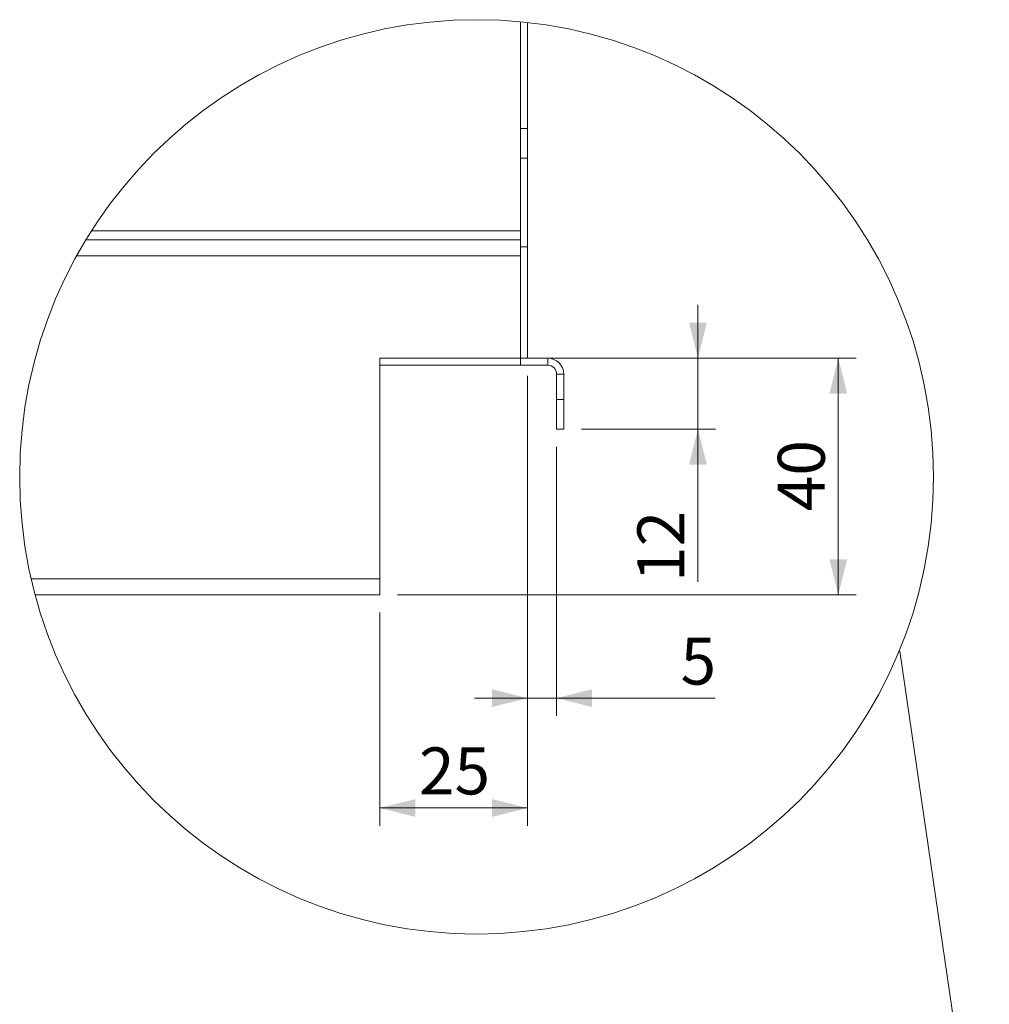
# Model space of a CAD drawing. Units: millimetres. Extents: x 10 to 412, y 19 to 278.
# Drawn here: x 90 to 144, y 146 to 202 of the extents above; entities that cross this region are included whole.
import ezdxf

# ---------------------------------------------------------------- set-up
doc = ezdxf.new("R2010")
doc.units = ezdxf.units.MM
doc.styles.add('SLDTEXTSTYLE0', font='TXT', dxfattribs={"width": 0.75})
doc.dimstyles.new('SLDDIMSTYLE7', dxfattribs={"dimtxt": 2.645833, "dimasz": 2, "dimexe": 0, "dimexo": 0.0625, "dimgap": 0.661458, "dimtad": 1, "dimdec": 0, "dimlfac": 3, "dimrnd": 1e-09, "dimzin": 12, "dimdsep": 46, "dimtxsty": 'SLDTEXTSTYLE0', "dimsah": 1, "dimcen": 0.09, "dimadec": 0, "dimazin": 3, "dimtfac": 1, "dimtdec": 0, "dimtmove": 0, "dimatfit": 0, "dimfxl": 0, "dimfrac": 2, "dimtolj": 1, "dimtzin": 12, "dimarcsym": 0})
doc.dimstyles.new('SLDDIMSTYLE8', dxfattribs={"dimtxt": 2.645833, "dimasz": 2, "dimexe": 0, "dimexo": 0.0625, "dimgap": 0.661458, "dimtad": 1, "dimdec": 1, "dimlfac": 3, "dimrnd": 1e-09, "dimzin": 12, "dimdsep": 46, "dimtxsty": 'SLDTEXTSTYLE0', "dimsah": 1, "dimcen": 0.09, "dimadec": 0, "dimazin": 3, "dimtfac": 1, "dimtdec": 1, "dimtofl": 0, "dimtmove": 0, "dimatfit": 3, "dimfxl": 0, "dimfrac": 2, "dimtolj": 1, "dimtzin": 12, "dimarcsym": 0})
doc.dimstyles.new('SLDDIMSTYLE9', dxfattribs={"dimtxt": 2.645833, "dimasz": 2, "dimexe": 0, "dimexo": 0.0625, "dimgap": 0.661458, "dimtad": 1, "dimdec": 1, "dimlfac": 3, "dimrnd": 1e-09, "dimzin": 12, "dimdsep": 46, "dimtxsty": 'SLDTEXTSTYLE0', "dimsah": 1, "dimcen": 0.09, "dimadec": 0, "dimazin": 3, "dimtfac": 1, "dimtdec": 1, "dimtmove": 0, "dimatfit": 0, "dimfxl": 0, "dimfrac": 2, "dimtolj": 1, "dimtzin": 12, "dimarcsym": 0})

# ---------------------------------------------------------------- blocks, each defined once
blk = doc.blocks.new('_D_36')
at = {"color": 7, "linetype": 'Continuous', "lineweight": 18}
for p, q in [((118.215, 181.788), (118.215, 162.638)), ((119.848, 177.788), (119.848, 162.638)), ((118.215, 163.638), (115.215, 163.638)), ((118.215, 163.638), (119.848, 163.638)), ((119.848, 163.638), (128.79, 163.638))]:
    blk.add_line(p, q, dxfattribs=at)
for points in [[(118.215, 163.638), (116.215, 164.138), (116.215, 163.138)], [(119.848, 163.638), (121.848, 163.138), (121.848, 164.138)]]:
    blk.add_solid(points, dxfattribs=at)
at = {"color": 7, "linetype": 'Continuous', "lineweight": 18, "insert": (126.835, 167.048), "char_height": 2.646, "attachment_point": 1, "style": 'SLDTEXTSTYLE0'}
blk.add_mtext('5', dxfattribs=at)
blk = doc.blocks.new('_D_37')
at = {"color": 7, "linetype": 'Continuous', "lineweight": 18}
for p, q in [((118.215, 181.788), (118.215, 156.449)), ((109.882, 168.455), (109.882, 156.449)), ((118.215, 157.449), (109.882, 157.449))]:
    blk.add_line(p, q, dxfattribs=at)
for points in [[(109.882, 157.449), (111.882, 156.949), (111.882, 157.949)], [(118.215, 157.449), (116.215, 157.949), (116.215, 156.949)]]:
    blk.add_solid(points, dxfattribs=at)
at = {"color": 7, "linetype": 'Continuous', "lineweight": 18, "insert": (112.093, 160.86), "char_height": 2.6458, "attachment_point": 1, "style": 'SLDTEXTSTYLE0'}
blk.add_mtext('25', dxfattribs=at)
blk = doc.blocks.new('_D_38')
at = {"color": 7, "linetype": 'Continuous', "lineweight": 18}
for p, q in [((127.813, 182.788), (127.813, 185.788)), ((118.815, 182.788), (128.813, 182.788)), ((127.813, 182.788), (127.813, 178.788)), ((121.248, 178.788), (128.813, 178.788)), ((127.813, 178.788), (127.813, 170.184))]:
    blk.add_line(p, q, dxfattribs=at)
for points in [[(127.813, 182.788), (128.313, 184.788), (127.313, 184.788)], [(127.813, 178.788), (127.313, 176.788), (128.313, 176.788)]]:
    blk.add_solid(points, dxfattribs=at)
at = {"color": 7, "linetype": 'Continuous', "lineweight": 18, "insert": (124.402, 170.184), "char_height": 2.6458, "attachment_point": 1, "rotation": 90, "style": 'SLDTEXTSTYLE0'}
blk.add_mtext('12', dxfattribs=at)
blk = doc.blocks.new('_D_39')
at = {"color": 7, "linetype": 'Continuous', "lineweight": 18}
for p, q in [((118.815, 182.788), (136.725, 182.788)), ((135.725, 182.788), (135.725, 169.455)), ((110.882, 169.455), (136.725, 169.455))]:
    blk.add_line(p, q, dxfattribs=at)
for points in [[(135.725, 182.788), (135.225, 180.788), (136.225, 180.788)], [(135.725, 169.455), (136.225, 171.455), (135.225, 171.455)]]:
    blk.add_solid(points, dxfattribs=at)
at = {"color": 7, "linetype": 'Continuous', "lineweight": 18, "insert": (132.315, 174.167), "char_height": 2.6458, "attachment_point": 1, "rotation": 90, "style": 'SLDTEXTSTYLE0'}
blk.add_mtext('40', dxfattribs=at)

msp = doc.modelspace()

# ---------------------------------------------------------------- linework, layer by layer
at = {"color": 7, "linetype": 'Continuous', "lineweight": 18}
for p, q in [((117.815, 201.742), (117.815, 195.7216)), ((118.215, 201.7002), (118.215, 195.7216)), ((117.815, 195.7216), (118.215, 195.7216)), ((117.815, 194.0549), (117.815, 195.7216)), ((118.215, 195.7216), (118.215, 194.0549)), ((117.815, 194.0549), (117.815, 189.4549)), ((118.215, 194.0549), (117.815, 194.0549)), ((118.215, 194.0549), (118.215, 189.0549)), ((117.815, 189.9549), (93.6274, 189.9549)), ((93.3166, 189.4549), (117.815, 189.4549)), ((117.815, 189.4549), (117.815, 188.5549)), ((118.215, 189.0549), (117.815, 189.0549)), ((118.215, 189.0549), (118.215, 182.7882)), ((117.815, 188.5549), (92.7957, 188.5549)), ((117.815, 188.5549), (117.815, 182.7882)), ((117.815, 182.7882), (109.8816, 182.7882)), ((109.8816, 182.7882), (109.8816, 170.3549)), ((118.215, 182.7882), (117.815, 182.7882)), ((117.815, 182.3882), (117.815, 182.7882)), ((118.215, 182.7882), (119.3483, 182.7882)), ((119.3483, 182.3882), (119.3483, 182.7882)), ((117.815, 182.3882), (109.8816, 182.3882)), ((117.815, 182.3882), (119.3483, 182.3882)), ((119.8483, 181.8882), (120.2483, 181.8882)), ((119.8483, 180.4549), (119.8483, 181.8882)), ((120.2483, 180.4549), (120.2483, 181.8882)), ((119.8483, 180.4549), (120.2483, 180.4549)), ((119.8483, 178.7882), (119.8483, 180.4549)), ((120.2483, 180.4549), (120.2483, 178.7882)), ((120.2483, 178.7882), (119.8483, 178.7882)), ((90.2394, 170.3549), (109.8816, 170.3549)), ((109.8816, 170.3549), (109.8816, 169.4549)), ((109.8816, 169.4549), (90.4628, 169.4549))]:
    msp.add_line(p, q, dxfattribs=at)
at = {"color": 8, "linetype": 'Continuous', "lineweight": 18}
msp.add_line((144.2356, 131.6595), (139.1898, 166.2913), dxfattribs=at)
at = {"color": 7, "linetype": 'Continuous', "lineweight": 18}
msp.add_circle((115.3407, 176.1016), 25.7524, dxfattribs=at)
for radius, start, end in [(0.9, 0.00055, 89.99882), (0.5, 0.00427, 89.99573)]:
    msp.add_arc((119.3483, 181.8882), radius, start, end, dxfattribs=at)

# ---------------------------------------------------------------- dimensions: what is measured, and where the dimension line sits
for base, p2, dimstyle, picture, middle in [((127.8127, 178.7882), (120.2483, 178.7882), 'SLDDIMSTYLE9', '_D_38', (127.8127, 172.1394)), ((135.7253, 169.4549), (109.8816, 169.4549), 'SLDDIMSTYLE8', '_D_39', (135.7253, 176.1216))]:
    dim = msp.add_linear_dim(base=base, p1=(117.815, 182.7882), p2=p2, angle=90, dimstyle=dimstyle, dxfattribs=at)
    dim.commit()
    dim.dimension.update_dxf_attribs({"geometry": picture, "text_midpoint": middle, "dimtype": 160})
for base, p2, dimstyle, picture, middle in [((109.8816, 157.4489), (109.8816, 169.4549), 'SLDDIMSTYLE8', '_D_37', (114.0483, 157.4489)), ((119.8483, 163.6378), (119.8483, 178.7882), 'SLDDIMSTYLE7', '_D_36', (127.8127, 163.6378))]:
    dim = msp.add_linear_dim(base=base, p1=(118.215, 182.7882), p2=p2, dimstyle=dimstyle, dxfattribs=at)
    dim.commit()
    dim.dimension.update_dxf_attribs({"geometry": picture, "text_midpoint": middle, "dimtype": 160})

doc.saveas('drawing.dxf')
